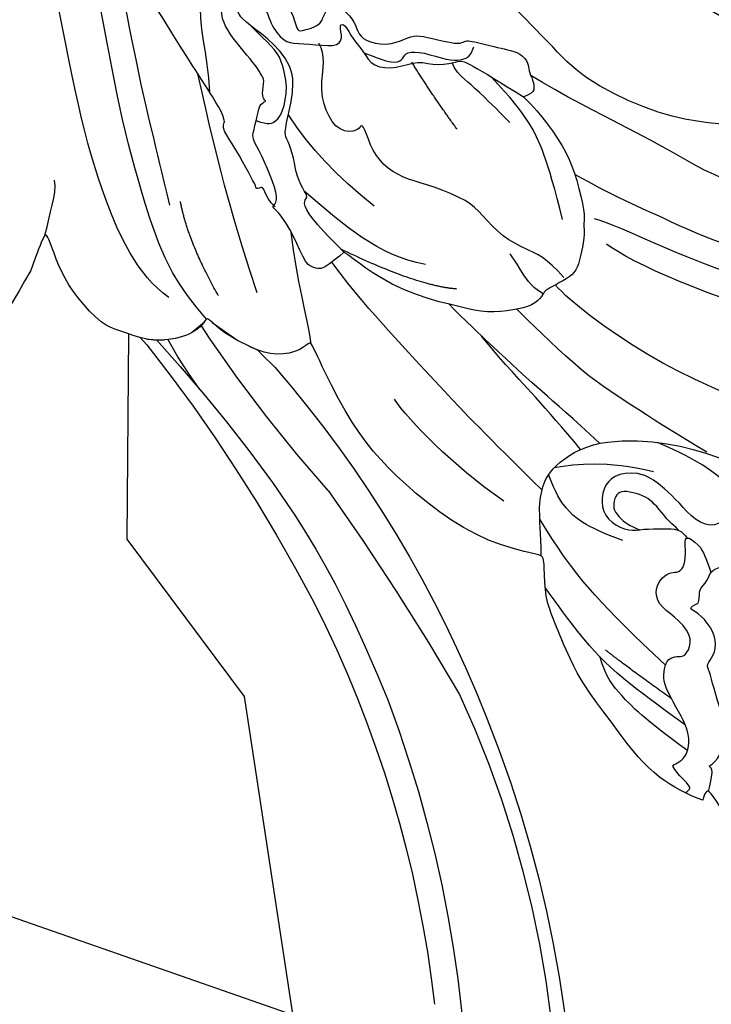
# Model space of a CAD drawing. Units: millimetres. Extents: x 3133 to 5233, y 1050 to 2535.
# Drawn here: x 3447 to 3481, y 1336 to 1385 of the extents above; entities that cross this region are included whole.
import ezdxf
from ezdxf.xclip import XClip

# ---------------------------------------------------------------- set-up
doc = ezdxf.new("R2010")
doc.units = ezdxf.units.MM
doc.header["$XCLIPFRAME"] = 2
doc.linetypes.add('HIDDEN', pattern=[9.524999999999999, 6.35, -3.175])
doc.layers.add('A-04.尺寸標註', color=4, linetype='Continuous')
doc.layers.add('H-08.木作(細線)', color=8, linetype='Continuous')
doc.styles.add('新細明體', font='txt')
doc.dimstyles.new('5', dxfattribs={"dimtxt": 12.5, "dimasz": 3.75, "dimexe": 2.5, "dimexo": 2.5, "dimgap": 1.5, "dimtad": 2, "dimdec": 0, "dimtxsty": '新細明體', "dimblk": 'ARCHTICK', "dimcen": 5, "dimclrd": 8, "dimclre": 8, "dimclrt": 4, "dimadec": 0, "dimazin": 0, "dimtfac": 1, "dimtdec": 0, "dimtix": 1, "dimtmove": 2, "dimatfit": 3, "dimldrblk": 'OPEN90', "dimfxl": 1.25, "dimlwd": 9, "dimlwe": 9, "dimarcsym": 0})

# ---------------------------------------------------------------- blocks, each defined once
blk = doc.blocks.new('SE-21109L')
at = {"layer": 'H-08.木作(細線)'}
for points, degree in [([(-143.4443763947638, 41.50233545868832), (-143.7523980658443, 40.40595770925574), (-143.7523980658443, 39.65979261979373), (-143.620617709792, 38.47470767444611), (-143.686506503931, 38.47470767444611), (-144.3344231281953, 39.82438839978568), (-145.1360793495842, 40.92168915154616), (-146.8382277513156, 42.78710020712606), (-147.8046087258263, 43.70883257171226), (-150.1533646112948, 45.2912600103009), (-152.401360959193, 46.06340372308478), (-152.9809227338701, 46.30908581351832), (-154.6844826824672, 46.53721973922802), (-155.354657463613, 46.27674737054622), (-155.7410310574924, 46.27674737054622), (-156.1625300267478, 45.80293246645306), (-156.1625300267478, 45.53970109925285), (-156.1625300267478, 44.97814203541202), (-156.1449687229178, 44.97814203541202), (-156.8123425522062, 45.18872668434778), (-157.4445910060895, 45.18872668434778), (-158.0592781561718, 44.59207017901645), (-158.5685891800385, 43.74973158325156), (-158.7617773608654, 43.15307507792022), (-158.9900881493231, 42.29318831743149), (-159.1766503629915, 42.44879872538149), (-159.1766503629915, 39.25494600643287), (-158.2009393403714, 36.07512514695554), (-156.3408277718408, 32.18000973366725), (-155.9286256378109, 31.58066873722419), (-155.1169557367975, 30.4298772205002), (-154.3601285836776, 29.77228143262619), (-154.66724797184, 29.6298021228431), (-155.0401758897642, 29.6298021228431)], 3), ([(-155.0401758897642, 29.6298021228431), (-155.0401758897642, 29.34909153808258), (-154.8295592565846, 28.3306285296494), (-154.4883579306188, 27.34396906764596), (-153.7346749289718, 25.91993772475689), (-151.7743158545636, 23.69170557500911), (-150.617722018651, 22.18581282212836), (-147.5848834636854, 19.97743745497428), (-146.7962965057814, 19.57469929030049), (-145.0263634086878, 19.13693930360751), (-145.0263634086878, 18.95724631928897), (-145.0263634086878, 16.24313573624386), (-144.1655273924116, 13.52030556133832), (-142.7811209610663, 10.85872604324686), (-141.6572251934558, 9.223353856730682), (-139.8522442176472, 7.31472071508324), (-137.3287720413355, 5.353557620524953), (-137.3287720413355, 5.301026555571298), (-138.0122125954076, 4.775714793948282), (-138.4503152308171, 3.497456655888527), (-138.2215339267277, 2.228768828696047), (-137.8885776951793, 1.003041755589948), (-137.3628539791389, 0.07499071725032991), (-137.3628539791389, -0.01256105767970439), (-138.0112466545252, -0.2051749625243247), (-138.7647829659982, -1.238288130785804), (-139.1853602781775, -2.656629108736524), (-138.9336233469949, -4.113180158907198), (-138.9336233469949, -4.953511502630136), (-137.8298241321172, -6.564147226781643), (-136.8136293914285, -7.614561684436921), (-135.6222257023619, -8.367357933995663), (-135.1141269481741, -8.735003105379292), (-135.1141269481741, -8.875058143989008), (-137.0646273363091, -9.085951943110558)], 3), ([(-130.6555214584223, 29.11061576104839), (-130.6555214584223, 24.20806926872319), (-129.7793718060711, 20.00588670707657), (-129.1660652347491, 18.56138641956204)], 3), ([(-129.2536816114152, 27.27216057082114), (-129.2536816114152, 23.06997800917452), (-128.0708766570897, 19.04288617459679), (-128.0708766570897, 17.68593176182185)], 3), ([(-150.4815554523957, 26.94358281701716), (-149.4252033726953, 24.32566549777403), (-148.8706227681541, 23.17474865252007)], 2), ([(-139.6717018362542, 23.46372288823477), (-139.6717018362542, 20.98277486305597), (-140.1701478137984, 19.71007260477927), (-140.6291432197031, 18.58499970762205)], 3), ([(-131.2653660396172, 16.8739564770658), (-130.5268027704151, 15.80624790074944), (-130.3225211576791, 14.69143486507528), (-130.0553813375882, 13.48241188829707), (-129.1282515115745, 12.08497107410221), (-128.6568280624342, 11.40980238548218), (-128.3284793698695, 9.399821610786603), (-128.3284793698695, 8.169381195766618), (-128.0520383497642, 7.064495758211706), (-127.3735024002381, 6.11027670258045), (-126.2174759495829, 5.432279006337922), (-126.2174759495829, 5.231390837907384), (-126.5190481548198, 5.231390837907384), (-126.8457515451591, 4.302282164324424), (-125.9410349294776, 3.348063108693168), (-124.7049451685743, 2.764049401019292), (-123.1970861587615, 2.764049401019292), (-122.7195976739458, 2.286939873207302)], 3), ([(-142.8240417002817, 16.53095949583803), (-141.6735661283892, 13.60231600738916), (-140.0300321894756, 11.02948847288644), (-139.1260858010792, 10.04415033344412)], 3), ([(-132.5721319021832, 5.900428142551391), (-131.9614014721301, 4.909116056333005), (-131.2319115608407, 3.823848615953466), (-130.615897096257, 3.321710498865286), (-130.3240999219415, 3.516085917552118), (-130.1739600440487, 3.375922750405152), (-129.4426857056969, 2.707431419483328), (-128.5985508926969, 2.412726937669504), (-127.7442438373109, 1.874127646129637), (-127.5713479777623, 1.630233858806605), (-126.4322725759994, 1.630233858806605), (-124.4024736927822, 1.569359585715574), (-123.2153155429696, 0.1266894115469768), (-122.6068924545252, -1.397915652960364), (-122.2505353141751, -1.998155002453132), (-121.7719983524585, -2.181278802476299), (-121.1509189378703, -2.008327978895977), (-121.1509189378703, -1.367394678825804), (-121.4869134467153, -0.8078492799104424), (-122.0672675983806, -0.4416016798713827), (-122.5356222362316, -0.0753540798323229), (-122.841071789735, 0.3112404955027159), (-123.1055904175446, 0.7858400075201644), (-122.85869426711, 1.778322745893092), (-122.7245557599817, 3.161291350887041), (-122.2432504159224, 3.425140530591307), (-121.5539796758385, 3.014057198306546), (-121.4700128053664, 3.322101059369743), (-122.1311279076908, 3.861899637478928), (-122.6000027513946, 4.554470761482662), (-123.2794944279594, 5.143195733013272), (-123.0705309625482, 6.365498789295088), (-122.3843935553741, 7.290521913746488), (-122.5002300914493, 8.301069608976832), (-121.9182003930327, 9.379914271667076), (-121.9182003930327, 9.631921902306203), (-122.5248511522368, 11.52509032481612), (-122.9722121948726, 12.83801273848076)], 3), ([(-133.0666796237929, 11.80307431851543), (-133.3773548304453, 9.858742542135587), (-132.464016590995, 5.7254836541033)], 2), ([(-132.2420484976901, 9.999797178577865), (-132.3137118948216, 7.497303251642734), (-131.366378985811, 5.7867417386733), (-130.0652045056922, 3.276953750573739)], 3), ([(-125.3030407594342, 9.976409556860744), (-123.9607734469173, 8.4052879318333), (-122.5663845574309, 7.007765594200464)], 2), ([(-129.9986123615527, 6.845413809307502), (-128.94659565037, 4.655454350766377), (-127.9204639504314, 3.060358704569808), (-126.5533814909868, 1.624857466536923)], 3), ([(-137.3992296187498, 5.362562772803358), (-136.0744369156309, 4.852153562307649), (-134.5128421384725, 3.925897953755339), (-132.209142400854, 3.118400159095472)], 3), ([(-135.5473094662593, 2.155129793238302), (-132.7062936535513, 0.410831506633258), (-130.3440268441045, -0.9507715813087998), (-125.6035175381694, -3.238092553925526)], 3), ([(-136.144088412053, 0.3177736934376298), (-133.8556040620315, -1.796313948194438), (-131.9989107337315, -2.616061591434118)], 2), ([(-136.7918979390815, -2.067375205864664), (-136.0621075988165, -3.903904176229844), (-132.5483065881999, -6.550666245231696), (-129.03450356127, -8.46821811648988), (-122.1150176566443, -11.65513456217741), (-118.195776671957, -13.19457785855775), (-115.1079456199077, -14.65980239053897)], 3), ([(-132.3037412826088, -3.092886889353395), (-129.3845819379203, -4.551307284833456), (-126.9789807001944, -5.820672881665814), (-123.7624995143851, -7.252084280298732), (-122.6002426913183, -7.792239679394697)], 3), ([(-137.0646273363091, -9.085951943110558), (-138.7579162055918, -9.581666467471223), (-140.4941244031943, -10.14129501078423), (-142.2863405668177, -11.14862638874911), (-143.09857785434, -11.76048129504488), (-144.3583613026422, -13.2840845720857), (-145.3765377444215, -14.92631811324827), (-145.7485772181244, -15.74635452628718), (-145.7485772181244, -16.31187026757107), (-145.038671543909, -16.97633964265697), (-144.1461836647068, -17.50092078677699), (-141.9587177682843, -17.50092078677699), (-141.9587177682843, -17.64080901773559), (-143.4451236842724, -18.7249430856973), (-144.6193950690504, -20.77605664918519), (-146.0718712728994, -23.74868127910304)], 3)]:
    blk.add_open_spline(points, degree=degree, dxfattribs=at)
for points, knots in [([(-137.9613852179609, 42.74265753115469), (-137.5705628486467, 41.3150415874552), (-136.8610406557855, 38.46739512556087), (-136.3742391763662, 35.73340847976942), (-136.0540585221897, 32.58129486001417), (-135.6500097963726, 29.62061416385404), (-134.8920355901355, 25.10407333887269), (-134.1344424649142, 21.85741749485896), (-132.9675877453992, 18.77424087274994), (-132.0513729750528, 16.98014876710658), (-131.7337227668904, 16.54109825906198)], [0.00876125855048574, 0.00876125855048574, 0.00876125855048574, 0.00876125855048574, 1, 2, 3, 4, 5, 6, 7, 7.769580755751523, 7.769580755751523, 7.769580755751523, 7.769580755751523]), ([(-145.0567358494736, 18.98254486198857), (-143.9396126697538, 18.67832911730511), (-142.5583614232601, 18.26158724991546), (-142.0430812201521, 18.26158724991546), (-140.8061869732046, 18.26158724991546), (-138.862497990689, 20.00197152404871), (-138.1052141606342, 23.12961939899105), (-138.1052141606342, 25.83240930289321), (-138.4924186145945, 28.20336763774685), (-139.3044062316767, 31.78305853292841), (-140.0768953752995, 33.20983499885187), (-140.6128744081943, 33.69778734018473)], [0.08385190441853022, 0.08385190441853022, 0.08385190441853022, 0.08385190441853022, 1, 2, 3, 4, 5, 6, 7, 8, 8.853471960893394, 8.853471960893394, 8.853471960893394, 8.853471960893394]), ([(-145.5413510652143, 27.14652330122772), (-145.1187117874797, 27.14652330122772), (-144.940032094426, 26.96958709132741), (-144.324578280648, 27.37626080447808), (-143.8263575868623, 27.33943301163526), (-143.5105945498508, 27.82261027306231), (-142.7858427237661, 28.82429799222155), (-142.398702466191, 29.87569772706775), (-142.398702466191, 30.74855767447298), (-141.9868667066912, 30.85773501797667), (-142.039737764193, 32.18909605473891), (-142.063378369814, 32.64480878265022)], [0, 0, 0, 0, 1, 2, 3, 4, 5, 6, 7, 8, 8.540078185226054, 8.540078185226054, 8.540078185226054, 8.540078185226054]), ([(-140.6416957421752, 30.7283094466402), (-140.7632707023295, 30.55618794632755), (-140.8730191601207, 30.40496423536388), (-140.6086783518549, 29.61256866855547), (-140.314237975952, 28.86723094503395), (-140.196459611383, 28.54359852797643), (-141.0024860926205, 27.59159835937317), (-141.6551549246942, 27.11502223266143), (-141.6551549246942, 26.16225987194775), (-141.125307803246, 25.39346841385122), (-140.9005149081931, 25.07574267814925)], [1.007461829524128, 1.007461829524128, 1.007461829524128, 1.007461829524128, 2, 3, 4, 5, 6, 7, 8, 8.779349638542644, 8.779349638542644, 8.779349638542644, 8.779349638542644]), ([(-154.5543898377509, 29.80559578839166), (-153.9695674466202, 29.80501158651896), (-153.478524066566, 29.79458533997968), (-153.2778430038888, 29.52769026422175), (-153.3869334358023, 29.52769026422175), (-152.7335699012328, 30.01403019868303), (-151.4731000536412, 30.01403019868303), (-150.637342520291, 29.55264135242032), (-149.4319285365054, 28.84601746022963), (-148.6604600441933, 28.44452590472793), (-148.4354511683341, 28.23575056275877), (-147.9211388401163, 28.50876464256726), (-147.1486407488701, 28.50876464256726), (-146.3450305037841, 27.83314473215432), (-145.9110794768494, 27.04622297368041), (-145.9110794768494, 26.66079165865813), (-145.5413510652143, 27.14652330122772)], [0.1196813579587433, 0.1196813579587433, 0.1196813579587433, 0.1196813579587433, 1, 2, 3, 4, 5, 6, 7, 8, 9, 10, 11, 12, 13, 14, 14, 14, 14]), ([(-154.892423377285, 28.69195306463371), (-154.6317648834083, 28.94050709507428), (-154.4627646482841, 28.78815633484919), (-154.1209129036288, 28.2151798434279), (-153.7662437597755, 27.77219210500334), (-153.6972800076182, 27.77219210500334), (-153.3524640145479, 28.17580322970753), (-152.9780913368741, 28.33330968459632), (-152.2194955985469, 28.33330968459632), (-151.4313459433906, 27.83125646955887), (-150.61363960366, 27.04372197098564), (-149.8353403315414, 26.39400728852343), (-149.2639295481495, 26.24634359699849), (-148.6728152309952, 26.24634359699849), (-148.3575559224701, 26.63026697086752), (-148.3575559224701, 26.99450148184405), (-147.9930363955791, 27.24060615165945), (-147.1457733713032, 27.24060615165945), (-146.4354802136368, 26.12230098067812), (-146.073169342475, 25.19362385762361), (-145.3117726522905, 24.86188125264744), (-144.6838003551238, 25.08949696259515), (-144.3082458529389, 25.47705896732077), (-144.3082458529389, 25.84616537371767), (-143.8526594103896, 26.0676292175558), (-143.1015531737357, 25.9322903872162), (-142.3162764316367, 25.6424354071205), (-142.6941890474409, 26.53927562220633), (-143.0867369952903, 26.85887907040888), (-143.5348804547975, 27.19042979449296), (-143.9109004434722, 27.40124088551238)], [0.1301109194187336, 0.1301109194187336, 0.1301109194187336, 0.1301109194187336, 1, 2, 3, 4, 5, 6, 7, 8, 9, 10, 11, 12, 13, 14, 15, 16, 17, 18, 19, 20, 21, 22, 23, 24, 25, 26, 27, 27.7699335246363, 27.7699335246363, 27.7699335246363, 27.7699335246363]), ([(-140.2859295514645, 28.60408747364272), (-139.3150899909961, 27.13602180576709), (-138.7396218042995, 25.80241005404969), (-138.446941797185, 24.59312891081936), (-138.2006371445314, 23.3166117574583)], [0.1007341102751762, 0.1007341102751762, 0.1007341102751762, 0.1007341102751762, 1, 1.820306517167485, 1.820306517167485, 1.820306517167485, 1.820306517167485]), ([(-152.8205832842214, 28.31726155003707), (-151.7759466972784, 25.82489722740866), (-150.9119975921058, 24.46243989961658), (-150.2326405456115, 23.5426625256805), (-149.2595497918664, 22.97199513509258)], [0.07106051611478263, 0.07106051611478263, 0.07106051611478263, 0.07106051611478263, 1, 1.807918472932083, 1.807918472932083, 1.807918472932083, 1.807918472932083]), ([(-151.6092840816127, 27.92324844158429), (-150.2139071068668, 24.5705657799117), (-149.3890631647955, 23.05584605722106), (-148.1289258240722, 21.33400736748445), (-146.5334478829463, 19.5370210996989)], [0.05867776131992352, 0.05867776131992352, 0.05867776131992352, 0.05867776131992352, 1, 1.898995832725603, 1.898995832725603, 1.898995832725603, 1.898995832725603]), ([(-127.9197894860408, 26.6923959644555), (-127.8675382153015, 23.9573634894914), (-127.2341123062361, 20.99480968472926), (-126.8244504154427, 18.80193607143156), (-126.4561534931418, 17.31933030008076), (-126.1474493076676, 16.21938360104105)], [0.0895119679010708, 0.0895119679010708, 0.0895119679010708, 0.0895119679010708, 1, 2, 2.800462402916419, 2.800462402916419, 2.800462402916419, 2.800462402916419]), ([(-124.8741598418273, 26.86352049711422), (-124.8050985547015, 23.23628180893866), (-123.9075384163589, 21.00033999994776), (-122.7497392708028, 15.89596946621168), (-122.1231951768859, 13.81005139168701), (-121.8506575724168, 12.94058484004927)], [0.08389528061760984, 0.08389528061760984, 0.08389528061760984, 0.08389528061760984, 1, 2, 2.695977149228772, 2.695977149228772, 2.695977149228772, 2.695977149228772]), ([(-148.9230418580119, 26.26131765534228), (-147.7997273151414, 24.27917243292177), (-146.3377669035981, 21.96772299737495), (-144.9418264425476, 20.1180465690195), (-143.2773885981005, 18.48639867801103)], [0.03876440903814287, 0.03876440903814287, 0.03876440903814287, 0.03876440903814287, 1, 1.933657594864008, 1.933657594864008, 1.933657594864008, 1.933657594864008]), ([(-140.9005149081931, 25.07574267814925), (-140.0239076924045, 23.708748868572), (-139.8112650743278, 22.61739091733762), (-140.3044733928109, 21.53352596571494), (-141.0390589954914, 21.18583654945542), (-142.0056198730599, 21.30173339222529), (-142.6822130408837, 21.95847957313526), (-142.8465281686513, 23.01120598481793), (-142.5758903479727, 23.55205643500813), (-142.3149202395289, 24.6627296000006), (-142.1768961871567, 25.19252881996363), (-142.2571970413846, 25.53672701340111), (-142.503127428703, 25.85281679243781)], [0, 0, 0, 0, 1, 2, 3, 4, 5, 6, 7, 8, 9, 9.518757683051716, 9.518757683051716, 9.518757683051716, 9.518757683051716]), ([(-138.1052147980081, 25.81379333584482), (-137.5215728489857, 23.93167796524358), (-136.5685724076175, 21.29319148581999), (-135.7541021727375, 18.92723704020318), (-133.8304945961572, 15.70959436972043), (-133.3569033627282, 14.95403606022592)], [0.08600684854763077, 0.08600684854763077, 0.08600684854763077, 0.08600684854763077, 1, 2, 2.824387521932958, 2.824387521932958, 2.824387521932958, 2.824387521932958]), ([(-106.3170839322556, 3.287304783130821), (-107.7114454241237, 4.826933487514907), (-110.4641653285653, 7.745728397916537), (-112.0890277293802, 9.572245893374202), (-113.916518959275, 12.93337686102313), (-114.962923115876, 15.64114100432926), (-116.116650982498, 19.2604304193228), (-117.0557294127648, 22.50438505693455), (-118.211592542968, 25.00764681355213), (-119.2043348445441, 25.81193357741722), (-119.6067967409035, 25.81193357741722), (-120.2775699286431, 25.81193357741722), (-121.2434792864078, 24.57869380465854), (-121.8874215466785, 23.61355030145933), (-122.2130603296973, 21.67643768796552), (-122.2130603296973, 18.91505429074459), (-121.3820193803112, 15.39624832273694), (-120.1714418855554, 13.67019071964751), (-118.6766283481265, 11.25353933290171), (-117.988008873479, 10.17947136829753)], [0.1612757749315484, 0.1612757749315484, 0.1612757749315484, 0.1612757749315484, 1, 2, 3, 4, 5, 6, 7, 8, 9, 10, 11, 12, 13, 14, 15, 16, 17, 17, 17, 17]), ([(-142.2257770791184, 25.34758534525463), (-142.0613530350383, 25.13659856317827), (-141.9231422003941, 24.76497236315481), (-141.6907646544278, 24.53277532058564), (-141.1829482095782, 23.81333059245662), (-140.9715012547385, 23.41491052180208), (-140.9006139239646, 22.67929990834818), (-140.9715012547385, 22.09259514737641), (-141.2664010753215, 21.87644134704897), (-141.8226640232606, 21.87644134704897), (-142.1471482057823, 22.1234745794427), (-142.4714994627284, 22.63075749438576), (-142.5603082519956, 22.96442446689616), (-142.6424891905044, 23.45728996414982)], [0.1855316715864226, 0.1855316715864226, 0.1855316715864226, 0.1855316715864226, 1, 2, 3, 4, 5, 6, 7, 8, 9, 10, 10.73799819060666, 10.73799819060666, 10.73799819060666, 10.73799819060666]), ([(-143.3638462614035, 22.7668672519867), (-143.1344532869989, 20.71924441658484), (-142.5054412802856, 19.61584386655159), (-141.8629068474693, 18.967866167186), (-141.0159141705954, 18.40117608793662)], [0, 0, 0, 0, 1, 1.828062572401297, 1.828062572401297, 1.828062572401297, 1.828062572401297]), ([(-138.9134434239531, 20.52015212706465), (-137.9882175128441, 18.90560522774467), (-136.9622702059278, 16.90958183401381), (-136.0239122111816, 15.21852934872732), (-134.3813298551831, 12.35638325908803), (-133.8930693705915, 11.61312090149295)], [0.02532587540588591, 0.02532587540588591, 0.02532587540588591, 0.02532587540588591, 1, 2, 2.818556222552298, 2.818556222552298, 2.818556222552298, 2.818556222552298]), ([(-139.4317244570702, 19.66669477151299), (-137.7408877564303, 17.41000723644538), (-136.3338731833792, 15.21850240715867), (-135.3700437265215, 13.93537534880306), (-135.0648929473537, 13.55368463056948)], [0.02479959360608086, 0.02479959360608086, 0.02479959360608086, 0.02479959360608086, 1, 1.599980483779891, 1.599980483779891, 1.599980483779891, 1.599980483779891]), ([(-141.8452173697879, 18.26178194181557), (-139.8012567197147, 14.87288317480852), (-138.1037898380891, 12.25757682817493), (-135.8935676002875, 9.001505408305093), (-134.4265393865935, 6.885994195879903), (-133.1992658085655, 5.430276858460275)], [0.01455302558890825, 0.01455302558890825, 0.01455302558890825, 0.01455302558890825, 1, 2, 2.945221038297279, 2.945221038297279, 2.945221038297279, 2.945221038297279]), ([(-122.9722121948726, 12.83801273848076), (-123.3278674898029, 13.45278988785867), (-124.14794105498, 14.50391491330083), (-125.1858708144282, 15.60837813968101), (-126.3512937377091, 16.37351370708348), (-127.9388079263736, 17.18127641327737), (-128.3636669307307, 17.18127641327737), (-129.1000155831571, 17.42913923571177), (-130.0768032562337, 17.42913923571177), (-130.813151908631, 17.42913923571177), (-131.2940327177348, 17.03872926838085), (-131.8500493368774, 16.40806846768828), (-132.1656269353989, 16.06270657416462), (-132.391039901122, 16.06270657416462), (-133.0071690432087, 15.68731263143854), (-133.4279373293684, 14.84643082247931), (-133.8946777600213, 13.55070792351762), (-133.8946777600213, 12.27436918547755), (-133.8946777600213, 9.973712490500475), (-133.4328659833991, 7.823143244531821), (-132.709146627778, 6.250132771470817), (-132.5721319021832, 5.900428142551391)], [0.3106189198339704, 0.3106189198339704, 0.3106189198339704, 0.3106189198339704, 1, 2, 3, 4, 5, 6, 7, 8, 9, 10, 11, 12, 13, 14, 15, 16, 17, 18, 18.42192943765658, 18.42192943765658, 18.42192943765658, 18.42192943765658]), ([(-132.3020239496254, 16.05661918462283), (-132.0708996620378, 15.31257101668598), (-131.5048156602134, 14.79115685990109), (-130.8761099758849, 14.15155057780794), (-130.7352408866864, 13.99124937335)], [0.07108805978483329, 0.07108805978483329, 0.07108805978483329, 0.07108805978483329, 1, 1.553927799635549, 1.553927799635549, 1.553927799635549, 1.553927799635549]), ([(-128.47548389851, 16.14032640222285), (-125.6552826278785, 14.68928678231168), (-124.1803198000125, 13.56920530916977), (-123.1647707728553, 12.22877950235124), (-122.3743515012902, 11.04072653593903)], [0, 0, 0, 0, 1, 1.868851386071227, 1.868851386071227, 1.868851386071227, 1.868851386071227]), ([(-132.5721319021832, 5.900428142551391), (-133.2859686869488, 5.397528450819664), (-133.6738021975907, 4.980826309787517), (-133.6738021975907, 4.802518599382893), (-133.6738021975907, 4.168408861602074), (-132.3534007786366, 3.343913147749845), (-131.2390190245351, 2.109384116367437), (-131.2390190245351, 1.855882745163399), (-130.860389814974, 2.143786157699651), (-130.056653623993, 1.719507605928811), (-128.7524773853074, 0.7497284971832414), (-128.1154752357106, 0.128343670432514), (-127.8121790924924, 0.128343670432514), (-126.6141550924804, 0.128343670432514), (-126.3563527658407, 0.128343670432514), (-126.1288796502922, 0.401094971326529), (-126.1288796502922, 0.3101771894216654), (-125.8919500794727, 0.08392610375449294), (-125.084487762826, 0.08392610375449294), (-124.970318708336, -0.1385982985884766), (-124.6195164793462, -0.3637768764892826), (-123.0085619442689, -2.633534573076759), (-122.0413863490103, -2.904450648573402), (-120.8581680528296, -2.904450648573402), (-120.0051534468657, -2.223407193851017), (-120.0051534468657, -1.340627993071394), (-120.8277037495573, -0.07734062186500523), (-121.4979305195448, 0.62279428904003), (-122.3661782853014, 1.094624093209859), (-122.3661782853014, 1.196655468469544), (-121.8692788634507, 2.174021879538486), (-121.3044240234012, 2.174021879538486), (-120.69997909831, 2.381367587586283), (-120.69997909831, 2.854773947496142), (-121.1279129347822, 3.694688621915702), (-121.7239619793545, 4.015383780519187), (-122.0907615464821, 4.442976984515553), (-122.0907615464821, 5.588315083965426), (-121.4947125019389, 6.474043936708767), (-121.1886197481654, 6.884137576409557), (-121.1886197481654, 7.629776875495736), (-121.1886197481654, 9.034685370083025), (-120.989949503215, 9.283785267558414), (-120.8653017284523, 9.475401202485955), (-120.8653017284523, 9.882857025178964), (-120.8653017284523, 10.8799078900629), (-120.8653017284523, 11.49347843953001), (-120.8653017284523, 12.18374402967311), (-121.2974133421667, 12.73595670627401), (-121.619793781545, 12.73595670627401), (-122.0434066833695, 13.11388022499887), (-122.5236131612619, 13.31145501249557), (-122.7411765092402, 13.1725341784404), (-122.9722121948726, 12.83801273848076)], [0.02525349325785492, 0.02525349325785492, 0.02525349325785492, 0.02525349325785492, 1, 2, 3, 4, 5, 6, 7, 8, 9, 10, 11, 12, 13, 14, 15, 16, 17, 18, 19, 20, 21, 22, 23, 24, 25, 26, 27, 28, 29, 30, 31, 32, 33, 34, 35, 36, 37, 38, 39, 40, 41, 42, 43, 44, 45, 46, 47, 48, 49, 50, 50.92967425334129, 50.92967425334129, 50.92967425334129, 50.92967425334129]), ([(-124.3647587683809, 12.45564264088171), (-123.2981008605857, 10.75675966501149), (-122.8435919610783, 9.830299653534894), (-122.467607278144, 9.201990747111267), (-122.1346543884138, 8.984173081771587)], [0, 0, 0, 0, 1, 1.727651844811736, 1.727651844811736, 1.727651844811736, 1.727651844811736]), ([(-122.6655217584339, 4.570680298202205), (-122.8307358974707, 5.720933923606935), (-122.8172929754073, 6.284965396152984), (-122.4722821327741, 6.578629291376274), (-122.1395923424861, 6.578629291376274), (-121.9396356970246, 7.446129601717985), (-122.0860192047548, 8.749240852856019), (-121.8928272516932, 9.39517271391378), (-121.6790266783501, 9.744276548233756), (-121.2827145023621, 9.838065256553818), (-121.1106312124175, 9.838065256553818)], [0.1193643392571249, 0.1193643392571249, 0.1193643392571249, 0.1193643392571249, 1, 2, 3, 4, 5, 6, 7, 8, 8, 8, 8]), ([(-126.3600170154241, -2.451252713173744), (-125.3831063077087, -2.702805988752516), (-123.7553487997211, -3.482722037268104), (-121.8520173040743, -4.041807817957306), (-120.6101387408271, -4.196687550225761), (-119.2921205905441, -3.728234765272646), (-118.3102401065407, -2.915070418042887), (-117.4070337008743, -1.86939477060514), (-117.2124263039732, -0.5966163702178164), (-117.2124263039732, 0.2657265764646581), (-117.2124263039732, 1.037043867676402), (-117.4537590902182, 2.83831842734071)], [0.1053436760878642, 0.1053436760878642, 0.1053436760878642, 0.1053436760878642, 1, 2, 3, 4, 5, 6, 7, 8, 8.932265300155372, 8.932265300155372, 8.932265300155372, 8.932265300155372]), ([(-131.1658958249318, 2.04586793663475), (-130.979547200026, 1.673465430241777), (-130.437440276437, 1.284134886576794), (-130.3273239884584, 1.174107245111372), (-130.5839588763774, 0.9283915237174369), (-130.2969342883443, 0.8294508929539006), (-130.2003151243553, 0.6807730978835025), (-129.7167273267114, 0.3037687254691264), (-128.5025648474402, -0.8526379813120002), (-127.9317135259626, -1.463780307763955), (-127.6529114165169, -1.35269038262777), (-127.4318239286076, -1.502599158964586), (-127.3583700555319, -1.502599158964586), (-126.664977994631, -2.112036106052983), (-125.1723541608953, -3.706722242932301), (-122.60090807089, -6.280401444710151), (-122.0556718469597, -6.868787998631888), (-121.6454431562452, -6.723240822044318), (-121.3636690179992, -7.329499097395455), (-118.8256733741728, -9.312965721532237), (-117.5565021502844, -10.53739947961003), (-116.0028589764261, -11.63064376040711), (-112.4767202153453, -14.26129674229014), (-110.2447265916853, -15.83556944725569), (-107.8995760970283, -17.41379274327483), (-106.1271117584256, -18.39771382288018), (-104.4202941725089, -19.29417388775619), (-102.1226537962211, -20.64979712311469), (-100.2915607580508, -21.43099181134312), (-98.80741247307742, -21.96542920984211), (-97.88554750647745, -22.4309856950058)], [0, 0, 0, 0, 1, 2, 3, 4, 5, 6, 7, 8, 9, 10, 11, 12, 13, 14, 15, 16, 17, 18, 19, 20, 21, 22, 23, 24, 25, 26, 27, 27.82065108125918, 27.82065108125918, 27.82065108125918, 27.82065108125918]), ([(-127.1945746991551, 0.128343670432514), (-127.2854875701596, 0.7965881319178152), (-126.9580516846036, 1.138896811891755), (-126.5307669006288, 1.320024534012191), (-125.2135048634955, 1.320024534012191), (-123.9096855102107, 0.6350560484861489), (-123.491708134854, 0.1794433843315346), (-122.9972740680678, -0.6865457091116696), (-122.6619460988732, -1.215001901320647)], [0.1101304480094835, 0.1101304480094835, 0.1101304480094835, 0.1101304480094835, 1, 2, 3, 4, 5, 5.826920442322711, 5.826920442322711, 5.826920442322711, 5.826920442322711]), ([(-137.4160709824355, -0.0008683046835358255), (-136.7986974507221, -0.868675150180934), (-135.3398896866711, -2.521827919830685), (-133.1123065162974, -3.986178506587748), (-128.7745861340954, -6.422230117248546), (-123.9302719511616, -8.51027493919537), (-119.1944512585469, -10.68039153845166), (-115.7785680636298, -12.39159274604026), (-114.3809160710953, -12.84112819739676)], [0.2228424416989534, 0.2228424416989534, 0.2228424416989534, 0.2228424416989534, 1, 2, 3, 4, 5, 5.858089831790186, 5.858089831790186, 5.858089831790186, 5.858089831790186]), ([(-135.2072745643673, -8.800123997374612), (-134.5884060200478, -8.800123997374612), (-133.5475837301638, -8.800123997374612), (-132.7480152285425, -8.800123997374612), (-132.418946716236, -8.969829692585336)], [0.09306909175648227, 0.09306909175648227, 0.09306909175648227, 0.09306909175648227, 1, 2, 2, 2, 2])]:
    blk.add_open_spline(points, degree=3, knots=knots, dxfattribs=at)
blk = doc.blocks.new('SE-21128L-d')
at = {"layer": 'H-08.木作(細線)'}
for centre, radius, start, end in [((-15.93190868182137, 62.15743600481937), 23.61363772959607, 307.1320935159612, 344.9739472081448), ((-20.6725969141844, 76.30741795008498), 34.61770456028954, 297.0239428086721, 320.8943692363747), ((-47.94072025689093, 103.1236532323542), 73.73562795860906, 301.6373059779326, 316.5248553246585), ((-22.23162711299665, 84.59532080195049), 46.41981347236854, 300.7364229678163, 312.7334799961619), ((27.20216136873933, -5.310949001707286), 60.09985476890161, 122.3352670372532, 141.9752751308639), ((48.64795421453891, -22.78626157379995), 82.32538750398011, 124.9447961153154, 135.6123668198492), ((73.23901795170968, -65.70243040733703), 134.3613141980701, 127.8817678095771, 133.0493561066879), ((32.09168878530181, -5.669767410212899), 58.52436087908033, 136.2493157824159, 156.8629223994602), ((21.5229295264362, -2.905306323037166), 53.41009150164142, 138.5015033246249, 170.6126478894533), ((28.07392866245937, -6.749213614459677), 61.67543776628424, 141.4216117530893, 166.2727827181706), ((34.30348019981466, -6.673557666070792), 62.26522560776267, 142.5314017301224, 189.4297298479478)]:
    blk.add_arc(centre, radius, start, end, dxfattribs=at)
blk.add_open_spline([(11.51080480904784, 60.92974014662241), (12.05863362491073, 57.29972496798428), (10.73402506618731, 52.48355238408612), (5.921059808781138, 47.99845352681723), (0.4506780464653275, 44.71731794477955), (-5.172675635330961, 41.11884955049163), (-10.28707124416542, 36.88043441998298), (-13.40341054710734, 33.28762765909187), (-14.7547956706112, 31.65063649077047), (-15.11561126817833, 31.20403093805862)], degree=3, knots=[163.3868237156836, 163.3868237156836, 163.3868237156836, 163.3868237156836, 171.2534519442702, 179.159694699709, 184.7286588562636, 192.8701089665943, 201.7983738554831, 207.0391945613245, 208.9589381744209, 208.9589381744209, 208.9589381744209, 208.9589381744209], dxfattribs=at)
blk = doc.blocks.new('_ArchTick')
at = {"color": 0, "linetype": 'ByBlock', "const_width": 0.15}
blk.add_lwpolyline([(-0.5, -0.5), (0.5, 0.5)], dxfattribs=at)
blk = doc.blocks.new('*D27')
at = {"layer": 'A-04.尺寸標註', "color": 8, "linetype": 'HIDDEN', "lineweight": 9, "ltscale": 0.5, "transparency": 16777216}
for p, q in [((4486.390605706654, 2339.046953166426), (4486.390605706654, 1232.461995682081)), ((3379.01090877316, 1263.917557233397), (3379.01090877316, 1232.461995682081))]:
    blk.add_line(p, q, dxfattribs=at)
at = {"layer": 'A-04.尺寸標註', "color": 8, "lineweight": 9, "ltscale": 0.5, "transparency": 16777216}
blk.add_line((3379.01090877316, 1234.961995682081), (4486.390605706654, 1234.961995682081), dxfattribs=at)
at = {"layer": 'DEFPOINTS', "color": 0, "ltscale": 0.5, "transparency": 16777216}
for p in [(4486.390605706654, 2341.546953166426), (3379.01090877316, 1266.417557233397), (4486.390605706654, 1234.961995682081)]:
    blk.add_point(p, dxfattribs=at)
at = {"layer": 'A-04.尺寸標註', "color": 8, "lineweight": 9, "ltscale": 0.5, "transparency": 16777216, "xscale": 3.75, "yscale": 3.75, "zscale": 3.75, "rotation": 180}
blk.add_blockref('_ArchTick', (3379.01090877316, 1234.961995682081), dxfattribs=at)
at = {"layer": 'A-04.尺寸標註', "color": 8, "lineweight": 9, "ltscale": 0.5, "transparency": 16777216, "xscale": 3.75, "yscale": 3.75, "zscale": 3.75}
blk.add_blockref('_ArchTick', (4486.390605706654, 1234.961995682081), dxfattribs=at)
at = {"layer": 'A-04.尺寸標註', "color": 4, "ltscale": 0.5, "transparency": 16777216, "insert": (3932.700757239907, 1226.503420100685), "char_height": 12.5, "attachment_point": 5, "style": '新細明體'}
blk.add_mtext('1107', dxfattribs=at)
blk = doc.blocks.new('_Open90')
at = {"color": 0, "linetype": 'ByBlock', "lineweight": -2}
for p, q in [((-0.5, 0.5), (0, 0)), ((0, 0), (-1, 0)), ((0, 0), (-0.5, -0.5))]:
    blk.add_line(p, q, dxfattribs=at)
blk = doc.blocks.new('*D28')
at = {"layer": 'A-04.尺寸標註', "color": 8, "linetype": 'HIDDEN', "lineweight": 9, "ltscale": 0.5, "transparency": 16777216}
for p, q in [((4139.678894968563, 2373.791474937816), (4524.897282171622, 2373.791474937816)), ((3415.210863189341, 1266.417557233397), (4524.897282171621, 1266.417557233397))]:
    blk.add_line(p, q, dxfattribs=at)
at = {"layer": 'A-04.尺寸標註', "color": 8, "lineweight": 9, "ltscale": 0.5, "transparency": 16777216}
blk.add_line((4522.397282171621, 1266.417557233397), (4522.397282171622, 2373.791474937816), dxfattribs=at)
at = {"layer": 'DEFPOINTS', "color": 0, "ltscale": 0.5, "transparency": 16777216}
for p in [(4137.178894968563, 2373.791474937816), (4522.397282171622, 2373.791474937816), (3412.710863189341, 1266.417557233397)]:
    blk.add_point(p, dxfattribs=at)
at = {"layer": 'A-04.尺寸標註', "color": 8, "lineweight": 9, "ltscale": 0.5, "transparency": 16777216, "xscale": 3.75, "yscale": 3.75, "zscale": 3.75}
for p, rotation in [((4522.397282171622, 2373.791474937816), 90), ((4522.397282171621, 1266.417557233397), 270)]:
    blk.add_blockref('_ArchTick', p, dxfattribs=dict(at, rotation=rotation))
at = {"layer": 'A-04.尺寸標註', "color": 4, "ltscale": 0.5, "transparency": 16777216, "insert": (4530.855857753016, 1820.104516085607), "char_height": 12.5, "attachment_point": 5, "rotation": 90, "style": '新細明體'}
blk.add_mtext('1107', dxfattribs=at)

msp = doc.modelspace()

# ---------------------------------------------------------------- block references
at = {"color": 169, "true_color": 0x252b3c}
ref = msp.add_blockref('SE-21128L-d', (3441.639945041976, 1325.319814292319), dxfattribs=dict(at, xscale=-1, rotation=343.2532541921449))
XClip(ref).set_block_clipping_path([(2.508076417434495, 44.9568062379476), (1.5581726568343583, 44.967001929217076), (0.728011556857382, 45.17977569697541), (-0.45570519541797694, 45.905648131993075), (-0.9257141014095396, 46.622691217540705), (-1.3101008600060595, 46.70694636889675), (-2.7868168264540145, 46.21123909363814), (-3.8566729415178997, 46.04836690797674), (-5.429126835035277, 46.357567048042256), (-17.77005161877605, 40.27697271727811), (-33.332206895094714, 18.508149650406267), (-42.01739190076478, -17.03590962151793), (-35.38996737377602, -43.6857506848246), (-10.253714283098816, -67.80217041174183), (29.855104124217178, -71.55693077583419), (48.16734127844393, -50.31069682075031), (38.60262982707354, -23.660953676109784), (16.72042804521334, -15.643806596192007), (-11.872594998814748, -12.636682807096804), (-17.372772942879237, 10.032557687569351), (-8.234263400445343, 29.308498595593846), (-0.35683995179715566, 35.1227060653473)])
at = {"layer": 'H-08.木作(細線)', "color": 169, "true_color": 0x252b3c}
ref = msp.add_blockref('SE-21109L', (3487.771459634785, 1503.536946423612), dxfattribs=dict(at, xscale=-1, rotation=256.6585194941869))
XClip(ref).set_block_clipping_path([(153.46120034635533, -25.648942358675413), (154.10207210556837, -24.733287390423357), (155.29626220559294, -23.71027530801075), (156.73513435435598, -23.078288458433235), (157.7137637720225, -22.906479374461924), (158.78064853650721, -22.926570140072727), (157.56781781806058, -19.141789737623185), (157.31763228050113, -18.40463377829292), (156.44997247798165, -18.53956735484826), (155.28946174219163, -18.277892299069208), (154.69543071584485, -17.988193832396064), (153.1788525943848, -16.28981003718218), (152.8353571420157, -14.631535883047036), (152.8454134539934, -14.416523708452587), (152.1923642058755, -13.54643510383903), (151.8400461228448, -12.838733925338602), (151.47017570018215, -11.205504005862167), (151.5399633052075, -9.994401602380094), (151.82681859102013, -8.984817628690507), (152.33852878019388, -8.013546119822422), (148.17260212842666, 1.2311584101844346), (136.67134940548567, 10.080643016844988), (133.81370801566663, 10.720774543835432), (130.82147353116306, 10.460405902107595), (128.43792508203478, 10.96249543360318), (126.71979445985198, 11.775607501491322), (124.40556265516352, 13.511183776005055), (121.66563813833636, 17.544020522444043), (99.19245847502316, 28.848355225956766), (55.309369663664256, 29.09277517387818), (0.7253664688105346, 10.861813422903651), (-37.343364514897985, 23.820641567886923), (-73.27361555363314, 28.945476340013556), (-84.71367761006695, 47.94129915932717), (-118.89101205126644, 69.70864585864183), (-160.92959818439704, 55.64308760006679), (-172.06060122782947, 30.191683676835964), (-167.5563377355138, -13.440036686777603), (-149.04640969930188, -61.700716979947174), (-108.35381793254055, -55.311203990582726), (-37.9265206793425, -71.74026285047876), (4.090176645957399, -80.13623256866413), (54.7261079770833, -52.48432249340112), (58.755979924411804, -26.968797245135647), (80.15960667256877, 3.079485730660963), (122.36544521118776, 2.0182155518996296), (138.42577183532558, -5.825833113311091), (146.66198695788626, -15.601354116181028)])

# ---------------------------------------------------------------- dimensions: what is measured, and where the dimension line sits
at = {"layer": 'A-04.尺寸標註', "color": 8, "ltscale": 0.5}
dim = msp.add_linear_dim(base=(4522.397282171622, 2373.791474937816), p1=(3412.710863189341, 1266.417557233397), p2=(4137.178894968563, 2373.791474937816), angle=90, dimstyle='5', dxfattribs=at)
dim.commit()
dim.dimension.update_dxf_attribs({"geometry": '*D28', "text_midpoint": (4530.855857753016, 1820.104516085607)})
dim = msp.add_linear_dim(base=(4486.390605706654, 1234.961995682081), p1=(3379.01090877316, 1266.417557233397), p2=(4486.390605706654, 2341.546953166426), dimstyle='5', dxfattribs=at)
dim.commit()
dim.dimension.update_dxf_attribs({"geometry": '*D27', "text_midpoint": (3932.700757239907, 1226.503420100685)})

doc.saveas('drawing.dxf')
